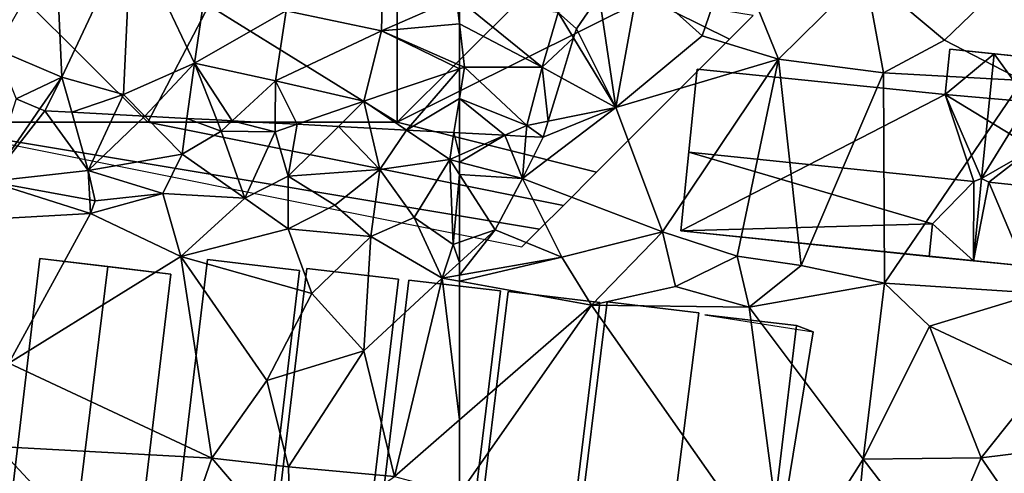
# Model space of a CAD drawing. Extents: x 574988 to 576037, y 6222000 to 6223048.
# Drawn here: x 575607 to 575647, y 6222278 to 6222297 of the extents above; entities that cross this region are included whole.
import ezdxf

# ---------------------------------------------------------------- set-up
doc = ezdxf.new("R2010")
doc.units = 0
doc.header["$MEASUREMENT"] = 0
for name, color, linetype in [('Bygninger_LOD1', 1, 'Continuous'), ('Bygninger_LOD2', 1, 'Continuous'), ('Skov', 109, 'Continuous'), ('Terraen', 33, 'Continuous'), ('Terraen_skov', 33, 'Continuous')]:
    doc.layers.add(name, color=color, linetype=linetype)

# ---------------------------------------------------------------- blocks, each defined once
blk = doc.blocks.new('1km_6222_575_UTM32_ACAD_1_FMEBLOCK21')
at = {"layer": 'Terraen_skov', "color": 92, "true_color": 0x00cc00}
for points in [[(-62.5, -22.84, 1.926), (-59.18, -25.533, 2.08), (-58.54, -23.333, 2.01)], [(-62.5, -23.789, 1.924), (-59.18, -25.533, 2.08), (-62.5, -22.84, 1.926)], [(-57.81, -23.993, 2.014), (-56.892, -22.653, 2.025), (-58.54, -23.333, 2.01)], [(-57.921, -24.355, 2.013), (-58.54, -23.333, 2.01), (-59.18, -25.533, 2.08)], [(-57.921, -24.355, 2.013), (-57.81, -23.993, 2.014), (-58.54, -23.333, 2.01)], [(-62.5, -23.789, 1.924), (-62.3, -25.533, 1.93), (-59.18, -25.533, 2.08)], [(-62.5, -23.789, 1.924), (-62.5, -25.445, 1.928), (-62.3, -25.533, 1.93)], [(-57.921, -24.355, 2.013), (-59.18, -25.533, 2.08), (-58.409, -25.953, 2.064)], [(-62.5, -25.445, 1.928), (-62.5, -25.6, 1.928), (-62.3, -25.533, 1.93)], [(-62.3, -25.533, 1.93), (-62.5, -26.787, 1.944), (-59.8, -27.873, 1.96)], [(-62.5, -25.6, 1.928), (-62.5, -26.787, 1.944), (-62.3, -25.533, 1.93)], [(-59.18, -25.533, 2.08), (-62.3, -25.533, 1.93), (-59.8, -27.873, 1.96)], [(-59.18, -25.533, 2.08), (-59.8, -27.873, 1.96), (-58.943, -27.698, 1.974)], [(-58.409, -25.953, 2.064), (-59.18, -25.533, 2.08), (-58.943, -27.698, 1.974)], [(-62.5, -26.787, 1.944), (-62.5, -28.165, 1.959), (-60.682, -28.261, 1.963)], [(-59.8, -27.873, 1.96), (-62.5, -26.787, 1.944), (-60.682, -28.261, 1.963)], [(-60.682, -28.261, 1.963), (-59.835, -28.306, 1.974), (-59.8, -27.873, 1.96)], [(-59.835, -28.306, 1.974), (-59.14, -28.343, 1.992), (-59.8, -27.873, 1.96)], [(-59.14, -28.343, 1.992), (-58.943, -27.698, 1.974), (-59.8, -27.873, 1.96)]]:
    blk.add_polyline3d(points, close=True, dxfattribs=at)
blk = doc.blocks.new('1km_6222_575_UTM32_ACAD_1_FMEBLOCK29')
at = {"layer": 'Terraen_skov', "color": 92, "true_color": 0x00cc00}
for points in [[(-2.045, -27.154, 1.92), (-5.075, -27.757, 2.295), (-4.834, -33.087, 2.255)], [(-2.045, -27.154, 1.92), (-4.834, -33.087, 2.255), (-2.355, -33.774, 1.92)], [(-2.045, -27.154, 1.92), (-2.355, -33.774, 1.92), (0.485, -32.524, 1.97)], [(-2.045, -27.154, 1.92), (0.485, -32.524, 1.97), (0.985, -29.154, 1.9)], [(-5.075, -27.757, 2.295), (-7.475, -31.964, 2.81), (-4.834, -33.087, 2.255)], [(7.985, -31.224, 1.9), (8.055, -28.304, 1.9), (4.165, -30.424, 1.92)], [(7.985, -31.224, 1.9), (10.995, -29.894, 1.92), (8.055, -28.304, 1.9)], [(0.985, -29.154, 1.9), (0.485, -32.524, 1.97), (4.165, -30.424, 1.92)], [(11.115, -30.94, 1.924), (10.995, -29.894, 1.92), (7.985, -31.224, 1.9)], [(11.115, -30.94, 1.924), (11.115, -29.991, 1.926), (10.995, -29.894, 1.92)], [(4.165, -30.424, 1.92), (0.485, -32.524, 1.97), (3.735, -33.234, 1.98)], [(7.985, -31.224, 1.9), (4.165, -30.424, 1.92), (3.735, -33.234, 1.98)], [(11.115, -30.94, 1.924), (7.985, -31.224, 1.9), (11.115, -32.596, 1.928)], [(7.985, -31.224, 1.9), (3.735, -33.234, 1.98), (7.285, -34.044, 1.89)], [(7.985, -31.224, 1.9), (7.285, -34.044, 1.89), (11.115, -32.752, 1.928)], [(11.115, -32.596, 1.928), (7.985, -31.224, 1.9), (11.115, -32.752, 1.928)], [(-6.655, -33.953, 2.999), (-4.834, -33.087, 2.255), (-7.475, -31.964, 2.81)], [(0.485, -32.524, 1.97), (-2.355, -33.774, 1.92), (-1.5, -34.647, 1.964)], [(0.188, -34.736, 2.012), (0.485, -32.524, 1.97), (-1.5, -34.647, 1.964)], [(0.188, -34.736, 2.012), (1.38, -34.8, 2.397), (0.485, -32.524, 1.97)], [(2.001, -34.833, 2.378), (3.735, -33.234, 1.98), (0.485, -32.524, 1.97)], [(2.001, -34.833, 2.378), (0.485, -32.524, 1.97), (1.38, -34.8, 2.397)], [(11.115, -32.752, 1.928), (7.285, -34.044, 1.89), (8.989, -35.203, 1.93)], [(11.115, -33.938, 1.944), (11.115, -32.752, 1.928), (8.989, -35.203, 1.93)], [(-5.71, -34.352, 2.694), (-4.834, -33.087, 2.255), (-6.655, -33.953, 2.999)], [(-4.834, -33.087, 2.255), (-5.71, -34.352, 2.694), (-5.515, -34.434, 2.633)], [(-4.435, -34.491, 2.255), (-4.834, -33.087, 2.255), (-5.515, -34.434, 2.633)], [(-4.435, -34.491, 2.255), (-2.355, -33.774, 1.92), (-4.834, -33.087, 2.255)], [(3.727, -34.924, 1.847), (3.735, -33.234, 1.98), (2.001, -34.833, 2.378)], [(4.603, -34.971, 1.837), (3.735, -33.234, 1.98), (3.727, -34.924, 1.847)], [(4.603, -34.971, 1.837), (7.285, -34.044, 1.89), (3.735, -33.234, 1.98)], [(-4.435, -34.491, 2.255), (-2.731, -34.582, 2.009), (-2.355, -33.774, 1.92)], [(-1.5, -34.647, 1.964), (-2.355, -33.774, 1.92), (-2.731, -34.582, 2.009)], [(10.897, -35.304, 1.958), (11.115, -33.938, 1.944), (8.989, -35.203, 1.93)], [(10.897, -35.304, 1.958), (11.115, -35.316, 1.959), (11.115, -33.938, 1.944)], [(6.26, -35.058, 1.89), (7.285, -34.044, 1.89), (4.603, -34.971, 1.837)], [(7.538, -35.126, 1.922), (7.285, -34.044, 1.89), (6.26, -35.058, 1.89)], [(8.989, -35.203, 1.93), (7.285, -34.044, 1.89), (7.538, -35.126, 1.922)]]:
    blk.add_polyline3d(points, close=True, dxfattribs=at)
blk = doc.blocks.new('1km_6222_575_UTM32_ACAD_1_FMEBLOCK54')
at = {"layer": 'Terraen', "color": 9, "true_color": 0xbbbbbb}
for points in [[(-55.29, -14.25, 2.04), (-52.76, -16.53, 1.96), (-51.53, -12.94, 2.06)], [(-52.76, -16.53, 1.96), (-49.7, -17.46, 2.17), (-51.53, -12.94, 2.06)], [(-49.7, -17.46, 2.17), (-46.23, -14.03, 2.07), (-51.53, -12.94, 2.06)], [(-43.05, -16.7, 2.01), (-39.9, -13.66, 2.13), (-46.23, -14.03, 2.07)], [(-39.92, -18.32, 2.34), (-39.9, -13.66, 2.13), (-43.05, -16.7, 2.01)], [(-45.49, -18.02, 2.23), (-46.23, -14.03, 2.07), (-49.7, -17.46, 2.17)], [(-45.49, -18.02, 2.23), (-43.05, -16.7, 2.01), (-46.23, -14.03, 2.07)], [(-55.29, -14.25, 2.04), (-56.892, -14.91, 2.025), (-56.23, -19.4, 2.02)], [(-55.29, -14.25, 2.04), (-56.23, -19.4, 2.02), (-52.76, -16.53, 1.96)], [(-56.23, -19.4, 2.02), (-56.892, -14.91, 2.025), (-57.81, -16.25, 2.014)], [(-56.23, -19.4, 2.02), (-57.81, -16.25, 2.014), (-57.921, -16.612, 2.013)], [(-52.76, -16.53, 1.96), (-56.23, -19.4, 2.02), (-49.7, -17.46, 2.17)], [(-57.921, -16.612, 2.013), (-58.409, -18.211, 2.064), (-56.23, -19.4, 2.02)], [(-39.92, -18.32, 2.34), (-43.05, -16.7, 2.01), (-45.49, -18.02, 2.23)], [(-56.23, -19.4, 2.02), (-54.35, -24.4, 1.93), (-49.7, -17.46, 2.17)], [(-51.36, -25.37, 1.42), (-49.7, -17.46, 2.17), (-54.35, -24.4, 1.93)], [(-48.8, -25.74, 2.09), (-49.7, -17.46, 2.17), (-51.36, -25.37, 1.42)], [(-48.8, -25.74, 2.09), (-45.49, -18.02, 2.23), (-49.7, -17.46, 2.17)], [(-45.45, -26.46, 1.93), (-45.49, -18.02, 2.23), (-48.8, -25.74, 2.09)], [(-45.45, -26.46, 1.93), (-39.92, -18.32, 2.34), (-45.49, -18.02, 2.23)], [(-58.409, -18.211, 2.064), (-58.943, -19.955, 1.974), (-56.23, -19.4, 2.02)], [(-39.3, -26.86, 1.72), (-39.92, -18.32, 2.34), (-45.45, -26.46, 1.93)], [(-56.23, -19.4, 2.02), (-59.97, -22.26, 2.03), (-54.35, -24.4, 1.93)], [(-56.23, -19.4, 2.02), (-59.14, -20.6, 1.992), (-59.97, -22.26, 2.03)], [(-58.943, -19.955, 1.974), (-59.14, -20.6, 1.992), (-56.23, -19.4, 2.02)], [(-60.682, -20.518, 1.963), (-62.5, -20.422, 1.959), (-62.5, -21.318, 1.969)], [(-60.682, -20.518, 1.963), (-62.5, -21.593, 1.978), (-59.97, -22.26, 2.03)], [(-62.5, -21.318, 1.969), (-62.5, -21.593, 1.978), (-60.682, -20.518, 1.963)], [(-60.682, -20.518, 1.963), (-59.97, -22.26, 2.03), (-59.835, -20.563, 1.974)], [(-59.97, -22.26, 2.03), (-59.14, -20.6, 1.992), (-59.835, -20.563, 1.974)], [(-62.5, -21.593, 1.978), (-62.5, -22.096, 1.809), (-59.97, -22.26, 2.03)], [(-62.5, -22.096, 1.809), (-61.07, -24.32, 1.22), (-59.97, -22.26, 2.03)], [(-62.5, -22.096, 1.809), (-62.5, -24.814, 1.824), (-61.07, -24.32, 1.22)], [(-61.07, -24.32, 1.22), (-58.39, -25.41, 1.93), (-59.97, -22.26, 2.03)], [(-54.35, -24.4, 1.93), (-59.97, -22.26, 2.03), (-58.39, -25.41, 1.93)], [(-62.5, -26.129, 1.904), (-58.39, -25.41, 1.93), (-61.07, -24.32, 1.22)], [(-62.5, -26.129, 1.904), (-61.07, -24.32, 1.22), (-62.5, -25.622, 1.679)], [(-62.5, -24.814, 1.824), (-62.5, -25.622, 1.679), (-61.07, -24.32, 1.22)], [(-57.2, -27.34, 2.08), (-54.35, -24.4, 1.93), (-58.39, -25.41, 1.93)], [(-57.2, -27.34, 2.08), (-53.83, -26.59, 1.89), (-54.35, -24.4, 1.93)], [(-53.83, -26.59, 1.89), (-51.36, -25.37, 1.42), (-54.35, -24.4, 1.93)], [(-62.5, -26.376, 1.921), (-57.2, -27.34, 2.08), (-58.39, -25.41, 1.93)], [(-62.5, -26.376, 1.921), (-58.39, -25.41, 1.93), (-62.5, -26.129, 1.904)], [(-50.88, -27.42, 1.93), (-51.36, -25.37, 1.42), (-53.83, -26.59, 1.89)], [(-50.88, -27.42, 1.93), (-48.8, -25.74, 2.09), (-51.36, -25.37, 1.42)], [(-50.88, -27.42, 1.93), (-45.45, -26.46, 1.93), (-48.8, -25.74, 2.09)], [(-62.5, -31.943, 1.959), (-57.2, -27.34, 2.08), (-62.5, -26.376, 1.921)], [(-50.88, -27.42, 1.93), (-53.83, -26.59, 1.89), (-57.2, -27.34, 2.08)], [(-46.31, -33.52, 1.82), (-45.45, -26.46, 1.93), (-50.88, -27.42, 1.93)], [(-46.31, -33.52, 1.82), (-43.65, -28.18, 1.93), (-45.45, -26.46, 1.93)], [(-43.65, -28.18, 1.93), (-39.3, -26.86, 1.72), (-45.45, -26.46, 1.93)], [(-39.08, -30.32, 1.89), (-39.3, -26.86, 1.72), (-43.65, -28.18, 1.93)], [(-62.5, -34.912, 1.918), (-49.43, -38.43, 2.01), (-57.2, -27.34, 2.08)], [(-62.5, -34.912, 1.918), (-57.2, -27.34, 2.08), (-62.5, -31.943, 1.959)], [(-49.43, -38.43, 2.01), (-50.88, -27.42, 1.93), (-57.2, -27.34, 2.08)], [(-49.43, -38.43, 2.01), (-46.31, -33.52, 1.82), (-50.88, -27.42, 1.93)], [(-46.31, -33.52, 1.82), (-41.58, -33.46, 1.85), (-43.65, -28.18, 1.93)], [(-41.58, -33.46, 1.85), (-39.08, -30.32, 1.89), (-43.65, -28.18, 1.93)], [(-41.58, -33.46, 1.85), (-35.51, -32.71, 1.85), (-39.08, -30.32, 1.89)], [(-38.17, -38.4, 1.72), (-35.51, -32.71, 1.85), (-41.58, -33.46, 1.85)], [(-46.92, -40.1, 1.83), (-46.31, -33.52, 1.82), (-49.43, -38.43, 2.01)], [(-46.92, -40.1, 1.83), (-43.28, -37.48, 1.86), (-46.31, -33.52, 1.82)], [(-46.31, -33.52, 1.82), (-43.28, -37.48, 1.86), (-41.58, -33.46, 1.85)], [(-43.28, -37.48, 1.86), (-38.17, -38.4, 1.72), (-41.58, -33.46, 1.85)]]:
    blk.add_polyline3d(points, close=True, dxfattribs=at)
blk = doc.blocks.new('1km_6222_575_UTM32_ACAD_1_FMEBLOCK105')
at = {"layer": 'Terraen', "color": 9, "true_color": 0xbbbbbb}
for points in [[(45.675, -19.458, 2.694), (44.73, -19.059, 2.999), (43.656, -22.373, 3.706)], [(43.656, -22.373, 3.706), (45.87, -19.54, 2.633), (45.675, -19.458, 2.694)], [(47.611, -21.928, 2.255), (45.87, -19.54, 2.633), (43.656, -22.373, 3.706)], [(46.95, -19.597, 2.255), (45.87, -19.54, 2.633), (47.611, -21.928, 2.255)], [(48.654, -19.688, 2.009), (46.95, -19.597, 2.255), (47.611, -21.928, 2.255)], [(49.885, -19.753, 1.964), (48.654, -19.688, 2.009), (47.611, -21.928, 2.255)], [(49.885, -19.753, 1.964), (47.611, -21.928, 2.255), (51.38, -21.28, 2.04)], [(51.573, -19.842, 2.012), (49.885, -19.753, 1.964), (51.38, -21.28, 2.04)], [(51.573, -19.842, 2.012), (51.38, -21.28, 2.04), (52.94, -20.35, 2.48)], [(51.573, -19.842, 2.012), (52.94, -20.35, 2.48), (52.765, -19.906, 2.397)], [(53.386, -19.939, 2.378), (52.765, -19.906, 2.397), (52.94, -20.35, 2.48)], [(53.386, -19.939, 2.378), (52.94, -20.35, 2.48), (55.11, -20.38, 1.82)], [(55.112, -20.03, 1.847), (53.386, -19.939, 2.378), (55.11, -20.38, 1.82)], [(55.988, -20.077, 1.837), (55.112, -20.03, 1.847), (55.11, -20.38, 1.82)], [(55.988, -20.077, 1.837), (55.11, -20.38, 1.82), (55.63, -22.16, 1.89)], [(57.645, -20.164, 1.89), (55.988, -20.077, 1.837), (55.63, -22.16, 1.89)], [(52.94, -20.35, 2.48), (51.38, -21.28, 2.04), (53.9, -23.04, 1.33)], [(52.94, -20.35, 2.48), (53.9, -23.04, 1.33), (55.11, -20.38, 1.82)], [(53.9, -23.04, 1.33), (55.63, -22.16, 1.89), (55.11, -20.38, 1.82)], [(57.645, -20.164, 1.89), (55.63, -22.16, 1.89), (59.31, -21.89, 1.97)], [(58.923, -20.232, 1.922), (57.645, -20.164, 1.89), (59.31, -21.89, 1.97)], [(60.374, -20.309, 1.93), (58.923, -20.232, 1.922), (59.31, -21.89, 1.97)], [(60.374, -20.309, 1.93), (59.31, -21.89, 1.97), (62.11, -21.49, 1.97)], [(60.374, -20.309, 1.93), (62.11, -21.49, 1.97), (62.282, -20.41, 1.958)], [(62.282, -20.41, 1.958), (62.11, -21.49, 1.97), (62.5, -21.318, 1.969)], [(62.5, -20.422, 1.959), (62.282, -20.41, 1.958), (62.5, -21.318, 1.969)], [(51.38, -21.28, 2.04), (47.611, -21.928, 2.255), (50.61, -22.85, 1.43)], [(51.38, -21.28, 2.04), (50.61, -22.85, 1.43), (53.9, -23.04, 1.33)], [(62.5, -21.593, 1.978), (62.5, -21.318, 1.969), (62.11, -21.49, 1.97)], [(62.11, -21.49, 1.97), (59.31, -21.89, 1.97), (60.69, -23.82, 1.42)], [(62.11, -21.49, 1.97), (60.69, -23.82, 1.42), (62.25, -24.9, 1.93)], [(62.5, -21.593, 1.978), (62.11, -21.49, 1.97), (62.5, -22.096, 1.809)], [(62.5, -22.096, 1.809), (62.11, -21.49, 1.97), (62.25, -24.9, 1.93)], [(47.611, -21.928, 2.255), (43.656, -22.373, 3.706), (47.674, -23.114, 2.331)], [(47.611, -21.928, 2.255), (47.674, -23.114, 2.331), (47.896, -23.155, 2.255)], [(50.61, -22.85, 1.43), (47.611, -21.928, 2.255), (47.896, -23.155, 2.255)], [(57.5, -23.33, 1.28), (59.31, -21.89, 1.97), (55.63, -22.16, 1.89)], [(57.5, -23.33, 1.28), (58.95, -24.58, 1.84), (59.31, -21.89, 1.97)], [(60.69, -23.82, 1.42), (59.31, -21.89, 1.97), (58.95, -24.58, 1.84)], [(62.5, -22.096, 1.809), (62.25, -24.9, 1.93), (62.5, -24.814, 1.824)], [(43.656, -22.373, 3.706), (43.16, -23.915, 2.635), (47.703, -23.66, 2.325)], [(43.656, -22.373, 3.706), (47.703, -23.66, 2.325), (47.674, -23.114, 2.331)], [(53.9, -23.04, 1.33), (55.63, -24.28, 1.83), (55.63, -22.16, 1.89)], [(57.5, -23.33, 1.28), (55.63, -22.16, 1.89), (55.63, -24.28, 1.83)], [(50.61, -22.85, 1.43), (47.703, -23.66, 2.325), (51.33, -25.39, 1.82)], [(50.61, -22.85, 1.43), (47.896, -23.155, 2.255), (47.703, -23.66, 2.325)], [(53.9, -23.04, 1.33), (50.61, -22.85, 1.43), (51.33, -25.39, 1.82)], [(47.896, -23.155, 2.255), (47.674, -23.114, 2.331), (47.703, -23.66, 2.325)], [(53.9, -23.04, 1.33), (51.33, -25.39, 1.82), (55.63, -24.28, 1.83)], [(47.703, -23.66, 2.325), (43.16, -23.915, 2.635), (44.43, -29.67, 2.44)], [(47.703, -23.66, 2.325), (44.43, -29.67, 2.44), (51.33, -25.39, 1.82)], [(57.5, -23.33, 1.28), (55.63, -24.28, 1.83), (58.95, -24.58, 1.84)], [(60.69, -23.82, 1.42), (58.95, -24.58, 1.84), (61.81, -26.25, 1.9)], [(62.25, -24.9, 1.93), (60.69, -23.82, 1.42), (61.81, -26.25, 1.9)], [(56.58, -26.87, 1.94), (55.63, -24.28, 1.83), (51.33, -25.39, 1.82)], [(58.95, -24.58, 1.84), (55.63, -24.28, 1.83), (56.58, -26.87, 1.94)], [(58.95, -24.58, 1.84), (56.58, -26.87, 1.94), (58.67, -29.17, 1.92)], [(58.95, -24.58, 1.84), (58.67, -29.17, 1.92), (61.81, -26.25, 1.9)], [(62.5, -24.814, 1.824), (62.25, -24.9, 1.93), (62.5, -25.622, 1.679)], [(62.25, -24.9, 1.93), (61.81, -26.25, 1.9), (62.5, -25.622, 1.679)], [(51.33, -25.39, 1.82), (44.43, -29.67, 2.44), (52.57, -33.48, 1.83)], [(51.33, -25.39, 1.82), (52.57, -33.48, 1.83), (54.78, -30.36, 1.92)], [(56.58, -26.87, 1.94), (51.33, -25.39, 1.82), (54.78, -30.36, 1.92)], [(62.5, -26.129, 1.904), (62.5, -25.622, 1.679), (61.81, -26.25, 1.9)], [(58.67, -29.17, 1.92), (59.89, -34.21, 1.9), (61.81, -26.25, 1.9)], [(62.5, -31.943, 1.959), (61.81, -26.25, 1.9), (59.89, -34.21, 1.9)], [(62.5, -26.376, 1.921), (62.5, -26.129, 1.904), (61.81, -26.25, 1.9)], [(62.5, -31.943, 1.959), (62.5, -26.376, 1.921), (61.81, -26.25, 1.9)], [(58.67, -29.17, 1.92), (56.58, -26.87, 1.94), (54.78, -30.36, 1.92)], [(55.65, -33.83, 1.83), (58.67, -29.17, 1.92), (54.78, -30.36, 1.92)], [(55.65, -33.83, 1.83), (59.89, -34.21, 1.9), (58.67, -29.17, 1.92)], [(52.57, -33.48, 1.83), (44.43, -29.67, 2.44), (43.96, -33.01, 2.05)], [(55.65, -33.83, 1.83), (54.78, -30.36, 1.92), (52.57, -33.48, 1.83)], [(62.5, -34.912, 1.918), (62.5, -31.943, 1.959), (59.89, -34.21, 1.9)], [(43.96, -33.01, 2.05), (42.81, -35.11, 2.05), (50.35, -39.89, 1.79)], [(52.57, -33.48, 1.83), (43.96, -33.01, 2.05), (50.35, -39.89, 1.79)], [(55.72, -37.17, 1.86), (52.57, -33.48, 1.83), (50.35, -39.89, 1.79)], [(55.72, -37.17, 1.86), (55.65, -33.83, 1.83), (52.57, -33.48, 1.83)], [(55.72, -37.17, 1.86), (59.89, -34.21, 1.9), (55.65, -33.83, 1.83)]]:
    blk.add_polyline3d(points, close=True, dxfattribs=at)
blk = doc.blocks.new('1km_6222_575_UTM32_ACAD_1_FMEBLOCK160')
at = {"layer": 'Skov', "color": 107, "true_color": 0x3b7449}
for points in [[(207.5, -341.25, 6.489), (202.5, -346.25, 4.002), (212.5, -346.25, 1.933)], [(207.5, -341.25, 6.489), (212.5, -346.25, 1.933), (214.95, -341.56, 5.616)], [(222.5, -346.25, 1.941), (222.5, -341.25, 1.999), (214.95, -341.56, 5.616)], [(235.833, -342.917, 1.99), (232.5, -341.25, 2.016), (222.5, -346.25, 1.941), (230.5, -348.25, 1.909), (232.5, -346.25, 1.939)], [(222.5, -346.25, 1.941), (232.5, -341.25, 2.016), (227.5, -341.25, 4.981)], [(222.5, -346.25, 1.941), (227.5, -341.25, 4.981), (222.5, -341.25, 1.999)], [(235.833, -342.917, 1.99), (236.786, -341.964, 2.025), (232.5, -341.25, 2.016)], [(222.5, -346.25, 1.941), (214.95, -341.56, 5.616), (212.5, -346.25, 1.933)], [(202.5, -346.25, 4.002), (227.5, -351.25, 3.085), (228.214, -350.536, 3.049)], [(229.167, -349.583, 1.881), (212.5, -346.25, 1.933), (202.5, -346.25, 4.002), (228.214, -350.536, 3.049)], [(229.167, -349.583, 1.881), (230.5, -348.25, 1.909), (222.5, -346.25, 1.941), (212.5, -346.25, 1.933)]]:
    blk.add_polyline3d(points, close=True, dxfattribs=at)
blk = doc.blocks.new('building_66577')
at = {"layer": 'Bygninger_LOD1', "color": 16, "true_color": 0x7e0000}
for points in [[(3.06, 10.05, 1.95), (0.56, -10.48, 1.92), (-3.06, -9.98, 1.92), (-0.62, 10.48, 1.95)], [(-0.62, 10.48, 4.45), (3.06, 10.05, 4.45), (0.56, -10.48, 4.42), (-3.06, -9.98, 4.42)], [(-3.06, -9.98, 1.92), (-3.06, -9.98, 4.42), (-0.62, 10.48, 4.45), (-0.62, 10.48, 1.95)], [(-0.62, 10.48, 1.95), (-0.62, 10.48, 4.45), (3.06, 10.05, 4.45), (3.06, 10.05, 1.95)], [(3.06, 10.05, 1.95), (3.06, 10.05, 4.45), (0.56, -10.48, 4.42), (0.56, -10.48, 1.92)], [(0.56, -10.48, 1.92), (0.56, -10.48, 4.42), (-3.06, -9.98, 4.42), (-3.06, -9.98, 1.92)]]:
    blk.add_3dface(points, dxfattribs=at)
blk = doc.blocks.new('building_173672')
at = {"layer": 'Bygninger_LOD1', "color": 16, "true_color": 0x7e0000}
for points in [[(3.29, 12, 1.94), (0.39, -12.44, 1.88), (-3.29, -12.01, 1.85), (-0.39, 12.44, 1.97)], [(-0.39, 12.44, 4.47), (3.29, 12, 4.44), (0.39, -12.44, 4.38), (-3.29, -12.01, 4.35)], [(-3.29, -12.01, 1.85), (-3.29, -12.01, 4.35), (-0.39, 12.44, 4.47), (-0.39, 12.44, 1.97)], [(-0.39, 12.44, 1.97), (-0.39, 12.44, 4.47), (3.29, 12, 4.44), (3.29, 12, 1.94)], [(3.29, 12, 1.94), (3.29, 12, 4.44), (0.39, -12.44, 4.38), (0.39, -12.44, 1.88)], [(0.39, -12.44, 1.88), (0.39, -12.44, 4.38), (-3.29, -12.01, 4.35), (-3.29, -12.01, 1.85)]]:
    blk.add_3dface(points, dxfattribs=at)
blk = doc.blocks.new('building_37092')
at = {"layer": 'Bygninger_LOD2', "color": 16, "true_color": 0x7e0000}
for points in [[(2.493, 7.965, 1.95), (-1.187, 8.405, 1.925), (2.493, 7.965, 2.1)], [(2.493, 7.965, 1.95), (-1.187, 8.405, 1.925), (3.157, 7.718, 1.95)], [(2.493, 7.965, 2.1), (0.523, -8.405, 2.13), (0.523, -8.405, 1.91), (2.493, 7.965, 1.95)], [(2.493, 7.965, 2.1), (3.157, 7.718, 1.95), (0.523, -8.405, 2.13)], [(3.157, 7.718, 1.95), (0.523, -8.405, 1.91), (0.523, -8.405, 2.13)], [(0.523, -8.405, 2.13), (-3.157, -8.025, 1.945), (0.523, -8.405, 1.91)], [(0.523, -8.405, 1.91), (-3.157, -8.025, 1.945), (0.523, -8.405, 2.13)]]:
    blk.add_3dface(points, dxfattribs=at)
blk = doc.blocks.new('building_172788')
at = {"layer": 'Bygninger_LOD1', "color": 16, "true_color": 0x7e0000}
for points in [[(2.855, 7.99, 1.94), (0.765, -8.43, 1.98), (-2.855, -8.05, 1.91), (-0.825, 8.43, 1.97)], [(-0.825, 8.43, 4.47), (2.855, 7.99, 4.44), (0.765, -8.43, 4.48), (-2.855, -8.05, 4.41)], [(-2.855, -8.05, 1.91), (-2.855, -8.05, 4.41), (-0.825, 8.43, 4.47), (-0.825, 8.43, 1.97)], [(-0.825, 8.43, 1.97), (-0.825, 8.43, 4.47), (2.855, 7.99, 4.44), (2.855, 7.99, 1.94)], [(2.855, 7.99, 1.94), (2.855, 7.99, 4.44), (0.765, -8.43, 4.48), (0.765, -8.43, 1.98)], [(0.765, -8.43, 1.98), (0.765, -8.43, 4.48), (-2.855, -8.05, 4.41), (-2.855, -8.05, 1.91)]]:
    blk.add_3dface(points, dxfattribs=at)
blk = doc.blocks.new('building_134830')
at = {"layer": 'Bygninger_LOD2', "color": 16, "true_color": 0x7e0000}
for points in [[(-1.49, 3.035, 4.8), (-1.49, 3.035, 6.65), (-1.31, 4.845, 6.66)], [(-1.31, 4.845, 2.12), (-1.49, 3.035, 4.8), (-1.31, 4.845, 6.66)], [(-1.49, 3.035, 2.32), (-1.49, 3.035, 4.8), (-1.31, 4.845, 2.12)], [(1.87, 2.735, 2.31), (-1.49, 3.035, 2.32), (-1.31, 4.845, 2.12), (2.05, 4.505, 2.17)], [(0.47, 4.665, 8.43), (-1.49, 3.035, 6.65), (-1.31, 4.845, 6.66)], [(2.05, 4.505, 2.17), (-1.31, 4.845, 2.12), (-1.31, 4.845, 6.66)], [(2.05, 4.505, 6.89), (2.05, 4.505, 2.17), (-1.31, 4.845, 6.66)], [(0.47, 4.665, 8.43), (2.05, 4.505, 6.89), (-1.31, 4.845, 6.66)], [(-0.03, -0.345, 8.42), (-1.49, 3.035, 6.65), (0.47, 4.665, 8.43)], [(1.87, 2.735, 6.89), (-0.03, -0.345, 8.42), (0.47, 4.665, 8.43)], [(1.87, 2.735, 6.89), (0.47, 4.665, 8.43), (2.05, 4.505, 6.89)], [(1.87, 2.735, 4.8), (1.87, 2.735, 2.31), (2.05, 4.505, 2.17)], [(2.05, 4.505, 6.89), (1.87, 2.735, 4.8), (2.05, 4.505, 2.17)], [(1.87, 2.735, 6.89), (1.87, 2.735, 4.8), (2.05, 4.505, 6.89)], [(-11.43, 4.045, 4.83), (-12.09, -2.445, 1.97), (-12.09, -2.445, 5.01)], [(-11.43, 4.045, 4.83), (-11.43, 4.045, 2.03), (-12.09, -2.445, 1.97)], [(-11.77, 0.715, 8.15), (-11.43, 4.045, 4.83), (-12.09, -2.445, 5.01)], [(-12.09, -2.445, 1.97), (-11.43, 4.045, 2.03), (-1.49, 3.035, 2.32)], [(-0.34, -0.455, 8.13), (-11.77, 0.715, 8.15), (-11.43, 4.045, 4.83), (-1.49, 3.035, 4.8)], [(-1.49, 3.035, 2.32), (-11.43, 4.045, 2.03), (-11.43, 4.045, 4.83), (-1.49, 3.035, 4.8)], [(-12.09, -2.445, 1.97), (-1.49, 3.035, 2.32), (11.43, -4.845, 1.89)], [(-1.49, 3.035, 4.8), (-0.34, -0.455, 8.13), (-1.49, 3.035, 6.65)], [(11.43, -4.845, 1.89), (-1.49, 3.035, 2.32), (1.87, 2.735, 2.31)], [(-0.34, -0.455, 8.13), (-1.49, 3.035, 6.65), (-0.03, -0.345, 8.42)], [(1.85, 0.745, 6.74), (-0.03, -0.345, 8.42), (1.87, 2.735, 6.89)], [(12.09, 1.695, 4.79), (1.85, 0.745, 6.74), (1.87, 2.735, 4.8)], [(1.85, 0.745, 6.74), (1.87, 2.735, 4.8), (1.87, 2.735, 6.89)], [(1.87, 2.735, 4.8), (12.09, 1.695, 4.79), (12.09, 1.695, 2.23), (1.87, 2.735, 2.31)], [(12.09, 1.695, 2.23), (11.43, -4.845, 1.89), (1.87, 2.735, 2.31)], [(11.75, -1.705, 8.17), (1.85, 0.745, 6.74), (12.09, 1.695, 4.79)], [(12.09, 1.695, 4.79), (11.75, -1.705, 8.17), (11.43, -4.845, 5.04)], [(12.09, 1.695, 2.23), (12.09, 1.695, 4.79), (11.43, -4.845, 5.04)], [(11.43, -4.845, 1.89), (12.09, 1.695, 2.23), (11.43, -4.845, 5.04)], [(-11.77, 0.715, 8.15), (-2, -2.165, 6.29), (-12.09, -2.445, 5.01)], [(-0.34, -0.455, 8.13), (-2, -2.165, 6.29), (-11.77, 0.715, 8.15)], [(0.26, -0.485, 8.13), (-0.03, -0.345, 8.42), (1.85, 0.745, 6.74)], [(0.26, -0.485, 8.13), (1.85, 0.745, 6.74), (11.75, -1.705, 8.17)], [(-0.35, -3.645, 8.42), (-0.03, -0.345, 8.42), (0.26, -0.485, 8.13)], [(-0.03, -0.345, 8.42), (-0.35, -3.645, 8.42), (-0.34, -0.455, 8.13)], [(-2, -2.165, 6.66), (-0.34, -0.455, 8.13), (-2, -2.165, 6.29)], [(-0.35, -3.645, 8.42), (-2, -2.165, 6.66), (-0.34, -0.455, 8.13)], [(1.68, -3.845, 6.43), (-0.35, -3.645, 8.42), (0.26, -0.485, 8.13)], [(1.68, -3.845, 4.97), (0.26, -0.485, 8.13), (1.68, -3.845, 6.43)], [(0.26, -0.485, 8.13), (11.75, -1.705, 8.17), (11.43, -4.845, 5.04), (1.68, -3.845, 4.97)], [(-2, -2.165, 6.29), (-2.13, -3.465, 5), (-12.09, -2.445, 5.01)], [(-2, -2.165, 6.29), (-2.13, -3.465, 5), (-2.13, -3.465, 6.64), (-2, -2.165, 6.66)], [(-2.13, -3.465, 6.64), (-2, -2.165, 6.66), (-0.35, -3.645, 8.42)], [(-2.13, -3.465, 5), (1.68, -3.845, 4.97), (-12.09, -2.445, 1.97)], [(-12.09, -2.445, 1.97), (1.68, -3.845, 4.97), (11.43, -4.845, 1.89)], [(-12.09, -2.445, 5.01), (-2.13, -3.465, 5), (-12.09, -2.445, 1.97)], [(-2.13, -3.465, 5), (1.68, -3.845, 6.43), (1.68, -3.845, 4.97)], [(-2.13, -3.465, 6.64), (1.68, -3.845, 6.43), (-2.13, -3.465, 5)], [(-2.13, -3.465, 6.64), (-0.35, -3.645, 8.42), (1.68, -3.845, 6.43)], [(1.68, -3.845, 4.97), (11.43, -4.845, 5.04), (11.43, -4.845, 1.89)]]:
    blk.add_3dface(points, dxfattribs=at)
blk = doc.blocks.new('building_181486')
at = {"layer": 'Bygninger_LOD2', "color": 16, "true_color": 0x7e0000}
for points in [[(1.87, -6.66, 1.88), (-3.37, -6.04, 1.89), (-1.88, 6.66, 2), (3.37, 6.04, 1.97)], [(-3.37, -6.04, 6.03), (-1.88, 6.66, 6.07), (-1.88, 6.66, 2), (-3.37, -6.04, 1.89)], [(-3.37, -6.04, 6.03), (-1.88, 6.66, 6.07), (0.85, 6.34, 7.12), (-0.72, -6.35, 7.04)], [(0.85, 6.34, 7.12), (3.37, 6.04, 1.97), (-1.88, 6.66, 2)], [(0.85, 6.34, 7.12), (-1.88, 6.66, 2), (-1.88, 6.66, 6.07)], [(1.87, -6.66, 6.09), (-0.72, -6.35, 7.04), (0.85, 6.34, 7.12), (3.37, 6.04, 6.18)], [(3.37, 6.04, 6.18), (3.37, 6.04, 1.97), (0.85, 6.34, 7.12)], [(1.87, -6.66, 1.88), (3.37, 6.04, 1.97), (3.37, 6.04, 6.18), (1.87, -6.66, 6.09)], [(-3.37, -6.04, 1.89), (-0.72, -6.35, 7.04), (1.87, -6.66, 1.88)], [(-3.37, -6.04, 6.03), (-0.72, -6.35, 7.04), (-3.37, -6.04, 1.89)], [(-0.72, -6.35, 7.04), (1.87, -6.66, 6.09), (1.87, -6.66, 1.88)]]:
    blk.add_3dface(points, dxfattribs=at)
blk = doc.blocks.new('building_80919')
at = {"layer": 'Bygninger_LOD1', "color": 16, "true_color": 0x7e0000}
for points in [[(3.29, 12, 1.96), (0.39, -12.44, 1.89), (-3.29, -12, 1.88), (-0.38, 12.44, 1.92)], [(-0.38, 12.44, 4.42), (3.29, 12, 4.46), (0.39, -12.44, 4.39), (-3.29, -12, 4.38)], [(-3.29, -12, 1.88), (-3.29, -12, 4.38), (-0.38, 12.44, 4.42), (-0.38, 12.44, 1.92)], [(-0.38, 12.44, 1.92), (-0.38, 12.44, 4.42), (3.29, 12, 4.46), (3.29, 12, 1.96)], [(3.29, 12, 1.96), (3.29, 12, 4.46), (0.39, -12.44, 4.39), (0.39, -12.44, 1.89)], [(0.39, -12.44, 1.89), (0.39, -12.44, 4.39), (-3.29, -12, 4.38), (-3.29, -12, 1.88)]]:
    blk.add_3dface(points, dxfattribs=at)
blk = doc.blocks.new('building_61462')
at = {"layer": 'Bygninger_LOD1', "color": 16, "true_color": 0x7e0000}
for points in [[(3.09, 10.04, 1.97), (0.59, -10.48, 1.91), (-3.09, -9.99, 1.92), (-0.59, 10.48, 1.92)], [(-0.59, 10.48, 4.42), (3.09, 10.04, 4.47), (0.59, -10.48, 4.41), (-3.09, -9.99, 4.42)], [(-3.09, -9.99, 1.92), (-3.09, -9.99, 4.42), (-0.59, 10.48, 4.42), (-0.59, 10.48, 1.92)], [(-0.59, 10.48, 1.92), (-0.59, 10.48, 4.42), (3.09, 10.04, 4.47), (3.09, 10.04, 1.97)], [(3.09, 10.04, 1.97), (3.09, 10.04, 4.47), (0.59, -10.48, 4.41), (0.59, -10.48, 1.91)], [(0.59, -10.48, 1.91), (0.59, -10.48, 4.41), (-3.09, -9.99, 4.42), (-3.09, -9.99, 1.92)]]:
    blk.add_3dface(points, dxfattribs=at)

msp = doc.modelspace()

# ---------------------------------------------------------------- block references
at = {"layer": 'Bygninger_LOD1', "color": 16, "true_color": 0x7e0000}
for name, p in [('building_173672', (575615.29, 6222274.55)), ('building_80919', (575619.26, 6222274.2)), ('building_66577', (575623.59, 6222275.69)), ('building_61462', (575627.54, 6222275.23)), ('building_172788', (575631.745, 6222276.87))]:
    msp.add_blockref(name, p, dxfattribs=at)
at = {"layer": 'Bygninger_LOD2', "color": 16, "true_color": 0x7e0000}
for name, p in [('building_134830', (575645.97, 6222290.585)), ('building_181486', (575610.05, 6222280.37)), ('building_37092', (575636.027, 6222276.375))]:
    msp.add_blockref(name, p, dxfattribs=at)
at = {"layer": 'Skov', "color": 107, "true_color": 0x3b7449}
msp.add_blockref('1km_6222_575_UTM32_ACAD_1_FMEBLOCK160', (575400, 6222638.75), dxfattribs=at)
at = {"layer": 'Terraen', "color": 9, "true_color": 0xbbbbbb}
for name, p in [('1km_6222_575_UTM32_ACAD_1_FMEBLOCK105', (575562.5, 6222312.5)), ('1km_6222_575_UTM32_ACAD_1_FMEBLOCK54', (575687.5, 6222312.5))]:
    msp.add_blockref(name, p, dxfattribs=at)
at = {"layer": 'Terraen_skov', "color": 92, "true_color": 0x00cc00}
for name, p in [('1km_6222_575_UTM32_ACAD_1_FMEBLOCK29', (575613.885, 6222327.394)), ('1km_6222_575_UTM32_ACAD_1_FMEBLOCK21', (575687.5, 6222320.243))]:
    msp.add_blockref(name, p, dxfattribs=at)

doc.saveas('drawing.dxf')
